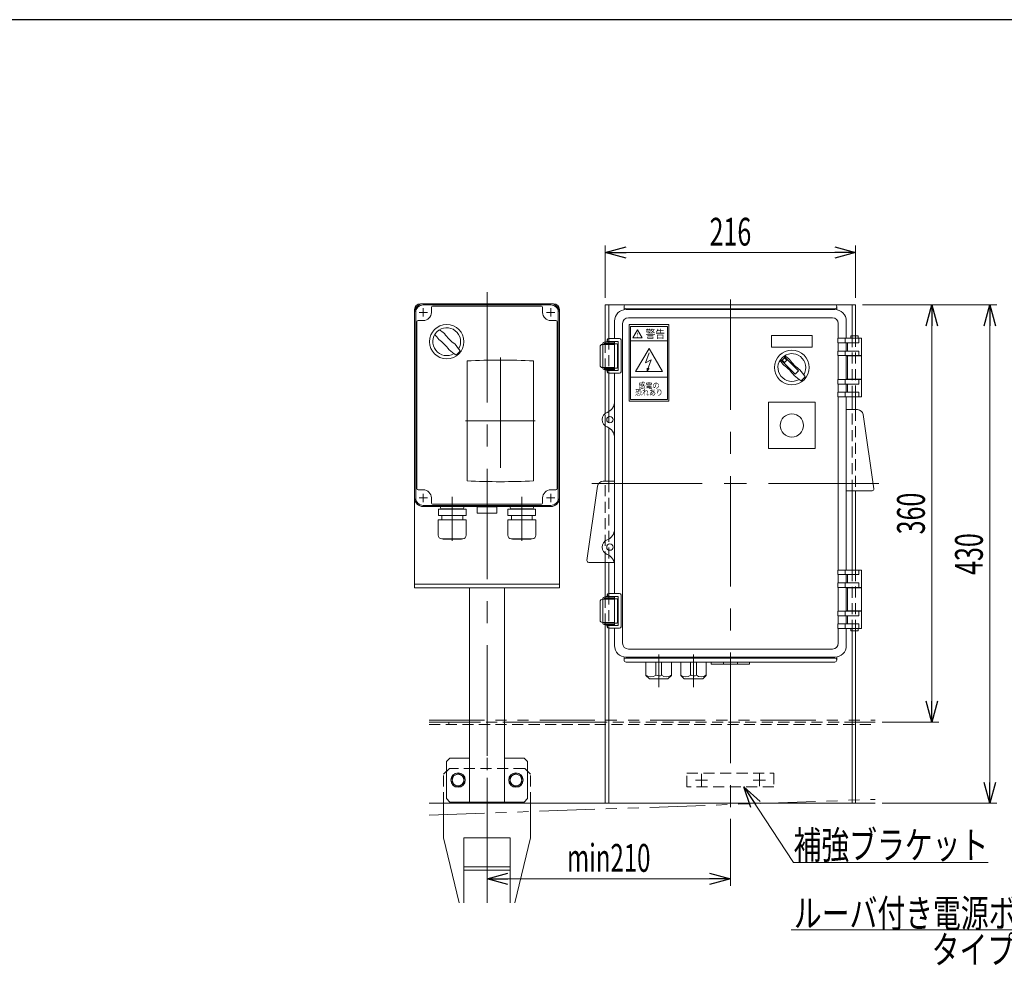
# Model space of a CAD drawing. Units: millimetres. Extents: x -1719 to 1719, y -1158 to 1158.
# Drawn here: x 371 to 1221, y 312 to 1128 of the extents above; entities that cross this region are included whole.
import ezdxf
from ezdxf.enums import TextEntityAlignment as Align

# ---------------------------------------------------------------- set-up
doc = ezdxf.new("R2010")
doc.units = ezdxf.units.MM
doc.header["$LTSCALE"] = 1.5
for name, pattern in [('CENTERX2', [101.6, 63.5, -12.7, 12.7, -12.7]), ('DASHED2', [9.525, 6.35, -3.175]), ('PHANTOM', [63.5, 31.75, -6.35, 6.35, -6.35, 6.35, -6.35])]:
    doc.linetypes.add(name, pattern=pattern)
for name, color, linetype in [('15', 7, 'Continuous'), ('29', 7, 'Continuous'), ('31', 7, 'Continuous'), ('ZUWAKU', 7, 'Continuous')]:
    doc.layers.add(name, color=color, linetype=linetype)
doc.styles.add('dcStyle0', font='ＭＳ Ｐゴシック')
doc.styles.add('dcStyle1', font='txt.shx', dxfattribs={"width": 1.2, "bigfont": 'bigfont'})
doc.dimstyles.new('dc_Rotated', dxfattribs={"dimtxt": 24, "dimasz": 18.001356, "dimexe": 6, "dimexo": 6, "dimgap": 6, "dimtad": 3, "dimdsep": 46, "dimtxsty": 'dcStyle0', "dimblk1": 'OPEN30', "dimblk2": 'OPEN30', "dimsah": 1, "dimcen": 0.09, "dimclrd": 2, "dimclre": 2, "dimclrt": 4, "dimadec": 0, "dimazin": 2, "dimtfac": 1, "dimtdec": 4, "dimtmove": 0, "dimatfit": 3, "dimfxl": 1, "dimarcsym": 1})

# ---------------------------------------------------------------- blocks, each defined once
blk = doc.blocks.new('DC_GROUP_W_FB22_LED_020A_1_60')
at = {"layer": '31', "color": 3, "linetype": 'CENTERX2', "lineweight": 13}
blk.add_line((774.64, 365.94), (774.64, 491.05), dxfattribs=at)
at = {"layer": '31', "color": 4, "linetype": 'DASHED2', "lineweight": 13}
for p, q in [((737.14, 476.82), (742.14, 481.82)), ((737.14, 451.82), (737.14, 476.82)), ((807.14, 481.82), (742.14, 481.82)), ((812.14, 476.82), (807.14, 481.82)), ((812.14, 451.82), (812.14, 476.82))]:
    blk.add_line(p, q, dxfattribs=at)
at = {"layer": '31', "color": 7, "linetype": 'Continuous', "lineweight": 13}
for p, q in [((737.14, 451.82), (737.14, 421.82)), ((812.14, 421.82), (812.14, 451.82)), ((750.73, 365.94), (737.14, 421.82)), ((754.64, 421.82), (794.64, 421.82)), ((754.64, 421.82), (754.64, 365.94)), ((794.64, 365.94), (794.64, 421.82)), ((812.14, 421.82), (798.56, 365.94)), ((754.64, 396.82), (794.64, 396.82)), ((754.64, 393.99), (794.64, 393.99))]:
    blk.add_line(p, q, dxfattribs=at)
blk = doc.blocks.new('DC_GROUP_W_FB22_LED_020A_1_59')
at = {"color": 7, "linetype": 'Continuous', "lineweight": 18}
for p, q in [((892.89, 880.27), (892.89, 877.66)), ((894.64, 882.02), (1074.64, 882.02)), ((894.64, 878.52), (1074.64, 878.52)), ((1074.64, 877.82), (894.64, 877.82)), ((1076.39, 880.27), (1076.39, 877.66)), ((884.64, 867.82), (884.64, 852.82)), ((1072.64, 870.82), (896.64, 870.82)), ((1084.64, 867.82), (1084.64, 853.07)), ((891.64, 865.82), (891.64, 589.82)), ((897.41, 864.85), (931.41, 864.85)), ((897.41, 798.85), (897.41, 864.85)), ((898.41, 863.35), (930.41, 863.35)), ((898.41, 800.35), (898.41, 863.35)), ((900.37, 853.35), (904.41, 860.35)), ((904.41, 860.35), (908.45, 853.35)), ((930.41, 800.35), (930.41, 863.35)), ((931.41, 798.85), (931.41, 864.85)), ((1077.64, 865.82), (1077.64, 853.07)), ((875.64, 849.57), (884.64, 849.57)), ((877.49, 850.07), (877.49, 849.57)), ((881.79, 850.07), (877.49, 850.07)), ((878.39, 850.07), (878.39, 851.57)), ((879.64, 852.82), (889.04, 852.82)), ((879.64, 850.32), (887.79, 850.32)), ((880.89, 850.07), (880.89, 850.32)), ((881.79, 849.57), (881.79, 850.07)), ((884.64, 850.32), (884.64, 825.32)), ((887.79, 850.32), (887.79, 825.32)), ((890.29, 851.57), (890.29, 824.07)), ((898.41, 850.85), (930.41, 850.85)), ((900.37, 853.35), (908.45, 853.35)), ((1020.14, 845.32), (1020.14, 855.32)), ((1020.14, 855.32), (1055.14, 855.32)), ((1055.14, 855.32), (1055.14, 845.32)), ((1077.42, 853.07), (1077.42, 849.07)), ((1097.64, 853.07), (1077.42, 853.07)), ((1083.7, 853.07), (1083.7, 849.07)), ((1088.39, 855.07), (1088.39, 853.07)), ((1094.89, 855.07), (1088.39, 855.07)), ((1094.89, 853.07), (1094.89, 855.07)), ((1095.5, 853.07), (1095.5, 849.07)), ((1097.64, 853.07), (1097.64, 838.07)), ((872.22, 829.82), (872.22, 845.82)), ((874.22, 847.82), (884.64, 847.82)), ((874.64, 827.07), (874.64, 848.57)), ((875.64, 848.57), (884.64, 848.57)), ((875.64, 847.82), (875.64, 848.57)), ((878.64, 847.82), (878.64, 848.57)), ((880.64, 847.82), (880.64, 848.57)), ((884.64, 848.32), (886.64, 848.32)), ((887.14, 847.82), (887.14, 827.82)), ((902.87, 824.35), (914.41, 844.35)), ((914.41, 844.35), (925.96, 824.35)), ((1055.14, 845.32), (1020.14, 845.32)), ((1077.42, 849.07), (1095.5, 849.07)), ((1077.42, 842.07), (1095.5, 842.07)), ((1077.42, 842.07), (1077.42, 838.07)), ((1077.64, 849.07), (1077.64, 842.07)), ((1083.7, 842.07), (1083.7, 838.07)), ((1084.64, 849.07), (1084.64, 842.07)), ((1085.64, 849.07), (1085.64, 842.07)), ((1095.5, 842.07), (1095.5, 838.07)), ((911.41, 831.85), (914.41, 840.35)), ((911.41, 831.85), (916.41, 834.35)), ((912.91, 824.85), (916.41, 834.35)), ((1097.64, 838.07), (1077.42, 838.07)), ((1077.64, 838.07), (1077.64, 817.57)), ((1084.64, 838.07), (1084.64, 817.57)), ((1097.64, 837.82), (1084.64, 837.82)), ((1085.64, 837.82), (1085.64, 817.82)), ((1089.64, 838.07), (1089.64, 837.82)), ((1093.64, 838.07), (1093.64, 837.82)), ((1097.64, 837.82), (1097.64, 817.82)), ((884.64, 827.82), (874.22, 827.82)), ((875.64, 827.07), (875.64, 827.82)), ((884.64, 827.07), (875.64, 827.07)), ((884.64, 826.07), (875.64, 826.07)), ((877.49, 825.42), (877.49, 826.07)), ((881.79, 825.42), (877.49, 825.42)), ((878.39, 824.07), (878.39, 825.42)), ((878.64, 827.82), (878.64, 827.07)), ((887.79, 825.32), (879.64, 825.32)), ((880.64, 827.82), (880.64, 827.07)), ((880.89, 825.32), (880.89, 825.42)), ((881.79, 826.07), (881.79, 825.42)), ((884.64, 827.32), (886.64, 827.32)), ((902.87, 824.35), (925.96, 824.35)), ((912.91, 824.85), (912.91, 827.35)), ((912.91, 824.85), (914.41, 826.85)), ((889.04, 822.82), (879.64, 822.82)), ((884.64, 822.82), (884.64, 632.82)), ((898.41, 819.35), (930.41, 819.35)), ((1097.64, 817.57), (1077.42, 817.57)), ((1077.42, 813.57), (1077.42, 817.57)), ((1083.7, 813.57), (1083.7, 817.57)), ((1097.64, 817.82), (1084.64, 817.82)), ((1089.64, 817.82), (1089.64, 817.57)), ((1093.64, 817.82), (1093.64, 817.57)), ((1095.5, 813.57), (1095.5, 817.57)), ((1097.64, 802.57), (1097.64, 817.57)), ((1077.42, 813.57), (1095.5, 813.57)), ((1077.64, 813.57), (1077.64, 806.57)), ((1084.64, 813.57), (1084.64, 806.57)), ((1085.64, 813.57), (1085.64, 806.57)), ((897.41, 798.85), (931.41, 798.85)), ((898.41, 800.35), (930.41, 800.35)), ((1077.42, 806.57), (1095.5, 806.57)), ((1077.42, 802.57), (1077.42, 806.57)), ((1097.64, 802.57), (1077.42, 802.57)), ((1077.64, 802.57), (1077.64, 653.07)), ((1083.7, 802.57), (1083.7, 806.57)), ((1084.64, 802.57), (1084.64, 653.07)), ((1095.5, 802.57), (1095.5, 806.57)), ((1017.64, 757.82), (1017.64, 797.82)), ((1017.64, 797.82), (1057.64, 797.82)), ((1057.64, 797.82), (1057.64, 757.82)), ((1084.64, 791.47), (1094.31, 791.47)), ((1108.4, 723.19), (1099.26, 787.18)), ((1057.64, 757.82), (1017.64, 757.82)), ((860.89, 661.37), (870.03, 725.37)), ((884.64, 729.66), (874.98, 729.66)), ((1084.64, 721.47), (1106.91, 721.47)), ((884.33, 659.66), (862.37, 659.66)), ((1077.42, 653.07), (1077.42, 649.07)), ((1097.64, 653.07), (1077.42, 653.07)), ((1077.42, 649.07), (1095.5, 649.07)), ((1077.64, 642.07), (1077.64, 649.07)), ((1083.7, 653.07), (1083.7, 649.07)), ((1084.64, 642.07), (1084.64, 649.07)), ((1085.64, 642.07), (1085.64, 649.07)), ((1095.5, 653.07), (1095.5, 649.07)), ((1097.64, 653.07), (1097.64, 638.07)), ((1077.42, 642.07), (1095.5, 642.07)), ((1077.42, 642.07), (1077.42, 638.07)), ((1097.64, 638.07), (1077.42, 638.07)), ((1077.64, 617.57), (1077.64, 638.07)), ((1083.7, 642.07), (1083.7, 638.07)), ((1084.64, 617.57), (1084.64, 638.07)), ((1097.64, 637.82), (1084.64, 637.82)), ((1085.64, 617.82), (1085.64, 637.82)), ((1089.64, 637.82), (1089.64, 638.07)), ((1093.64, 637.82), (1093.64, 638.07)), ((1095.5, 642.07), (1095.5, 638.07)), ((1097.64, 617.82), (1097.64, 637.82)), ((884.64, 629.57), (875.64, 629.57)), ((877.49, 630.22), (877.49, 629.57)), ((881.79, 630.22), (877.49, 630.22)), ((878.39, 631.57), (878.39, 630.22)), ((889.04, 632.82), (879.64, 632.82)), ((887.79, 630.32), (879.64, 630.32)), ((880.89, 630.32), (880.89, 630.22)), ((881.79, 629.57), (881.79, 630.22)), ((884.64, 605.32), (884.64, 630.32)), ((887.79, 605.32), (887.79, 630.32)), ((890.29, 604.07), (890.29, 631.57)), ((872.22, 625.82), (872.22, 609.82)), ((884.64, 627.82), (874.22, 627.82)), ((874.64, 628.57), (874.64, 607.07)), ((875.64, 628.57), (875.64, 627.82)), ((884.64, 628.57), (875.64, 628.57)), ((878.64, 627.82), (878.64, 628.57)), ((880.64, 627.82), (880.64, 628.57)), ((884.64, 628.32), (886.64, 628.32)), ((887.14, 607.82), (887.14, 627.82)), ((1097.64, 617.57), (1077.42, 617.57)), ((1077.42, 613.57), (1077.42, 617.57)), ((1077.42, 613.57), (1095.5, 613.57)), ((1077.64, 606.57), (1077.64, 613.57)), ((1083.7, 613.57), (1083.7, 617.57)), ((1097.64, 617.82), (1084.64, 617.82)), ((1084.64, 606.57), (1084.64, 613.57)), ((1085.64, 606.57), (1085.64, 613.57)), ((1089.64, 617.57), (1089.64, 617.82)), ((1093.64, 617.57), (1093.64, 617.82)), ((1095.5, 613.57), (1095.5, 617.57)), ((1097.64, 602.57), (1097.64, 617.57)), ((874.22, 607.82), (884.64, 607.82)), ((875.64, 607.82), (875.64, 607.07)), ((875.64, 607.07), (884.64, 607.07)), ((875.64, 606.07), (884.64, 606.07)), ((877.49, 605.57), (877.49, 606.07)), ((881.79, 605.57), (877.49, 605.57)), ((878.39, 605.57), (878.39, 604.07)), ((878.64, 607.82), (878.64, 607.07)), ((879.64, 605.32), (887.79, 605.32)), ((880.64, 607.82), (880.64, 607.07)), ((880.89, 605.57), (880.89, 605.32)), ((881.79, 606.07), (881.79, 605.57)), ((884.64, 607.32), (886.64, 607.32)), ((1077.42, 606.57), (1095.5, 606.57)), ((1077.42, 602.57), (1077.42, 606.57)), ((1083.7, 602.57), (1083.7, 606.57)), ((1095.5, 602.57), (1095.5, 606.57)), ((879.64, 602.82), (889.04, 602.82)), ((884.64, 587.82), (884.64, 602.82)), ((1097.64, 602.57), (1077.42, 602.57)), ((1077.64, 589.82), (1077.64, 602.57)), ((1084.64, 587.82), (1084.64, 602.57)), ((1088.39, 600.57), (1088.39, 602.57)), ((1094.89, 600.57), (1088.39, 600.57)), ((1094.89, 602.57), (1094.89, 600.57)), ((892.89, 575.37), (892.89, 577.97)), ((1074.64, 577.82), (894.64, 577.82)), ((1072.64, 584.82), (896.64, 584.82)), ((1076.39, 575.37), (1076.39, 577.97)), ((894.64, 577.12), (1074.64, 577.12)), ((894.64, 573.62), (1074.64, 573.62)), ((911.74, 562.02), (911.74, 573.62)), ((920.24, 562.02), (920.24, 573.62)), ((925.24, 562.02), (925.24, 573.62)), ((933.74, 562.02), (933.74, 573.62)), ((941.74, 562.02), (941.74, 573.62)), ((950.24, 562.02), (950.24, 573.62)), ((955.24, 562.02), (955.24, 573.62)), ((963.74, 562.02), (963.74, 573.62)), ((968.14, 571.82), (968.14, 573.62)), ((1001.14, 571.82), (968.14, 571.82)), ((978.64, 571.82), (978.64, 573.62)), ((990.64, 573.62), (990.64, 571.82)), ((1001.14, 573.62), (1001.14, 571.82)), ((911.74, 562.02), (914.74, 559.02)), ((930.74, 559.02), (933.74, 562.02)), ((941.74, 562.02), (944.74, 559.02)), ((960.74, 559.02), (963.74, 562.02)), ((914.74, 559.02), (930.74, 559.02)), ((944.74, 559.02), (960.74, 559.02))]:
    blk.add_line(p, q, dxfattribs=at)
at = {"color": 3, "linetype": 'Continuous', "lineweight": 18}
for p, q in [((1027.83, 834.73), (1040.44, 822.13)), ((1031.28, 836.3), (1029.16, 834.18)), ((1029.16, 834.18), (1031.28, 832.06)), ((1030.73, 837.63), (1043.34, 825.03)), ((1031.28, 836.3), (1033.4, 834.18)), ((1033.4, 834.18), (1031.28, 832.06)), ((1040.44, 822.13), (1043.34, 825.03))]:
    blk.add_line(p, q, dxfattribs=at)
at = {"color": 3, "linetype": 'CENTERX2', "lineweight": 13}
for p, q in [((865.06, 727.82), (1112.66, 727.82)), ((922.74, 552.03), (922.74, 580.08)), ((952.74, 552.03), (952.74, 580.08))]:
    blk.add_line(p, q, dxfattribs=at)
at = {"color": 3, "linetype": 'Continuous', "lineweight": 18}
blk.add_circle((1037.64, 827.82), 14.9, dxfattribs=at)
at = {"color": 7, "linetype": 'Continuous', "lineweight": 18}
for centre, radius in [((880.64, 782.82), 2.75), ((1037.64, 777.82), 10), ((880.64, 672.82), 2.75)]:
    blk.add_circle(centre, radius, dxfattribs=at)
for centre, radius, start, end in [((894.64, 867.82), 10, 90, 180), ((894.64, 880.27), 1.75, 90, 270), ((1074.64, 880.27), 1.75, 270, 90), ((1074.64, 867.82), 10, 0, 90), ((896.64, 865.82), 5, 90, 180), ((1072.64, 865.82), 5, 0, 90), ((875.64, 848.57), 1, 90, 180), ((879.64, 851.57), 1.25, 90, 270), ((889.04, 851.57), 1.25, 0, 90), ((874.22, 845.82), 2, 90, 180), ((886.64, 847.82), 0.5, 0, 90), ((874.22, 829.82), 2, 180, 270), ((875.64, 827.07), 1, 180, 270), ((879.64, 824.07), 1.25, 90, 270), ((886.64, 827.82), 0.5, 270, 0), ((889.04, 824.07), 1.25, 270, 0), ((874.64, 798.46), 10, 290.99024, 0), ((1094.31, 786.47), 5, 8.1301, 90), ((880.64, 782.82), 6.75, 110.99024, 249.00976), ((874.64, 767.18), 10, 0, 69.00976), ((874.98, 724.66), 5, 90, 171.8699), ((1106.91, 722.97), 1.5, 270, 8.1301), ((874.64, 688.46), 10, 290.99024, 0), ((880.64, 672.82), 6.75, 110.99024, 249.00976), ((874.64, 657.18), 10, 0, 69.00976), ((862.37, 661.16), 1.5, 171.8699, 270), ((875.64, 628.57), 1, 90, 180), ((879.64, 631.57), 1.25, 90, 270), ((889.04, 631.57), 1.25, 0, 90), ((874.22, 625.82), 2, 90, 180), ((886.64, 627.82), 0.5, 0, 90), ((874.22, 609.82), 2, 180, 270), ((875.64, 607.07), 1, 180, 270), ((879.64, 604.07), 1.25, 90, 270), ((886.64, 607.82), 0.5, 270, 0), ((889.04, 604.07), 1.25, 270, 0), ((894.64, 587.82), 10, 180, 270), ((896.64, 589.82), 5, 180, 270), ((1072.64, 589.82), 5, 270, 0), ((1074.64, 587.82), 10, 270, 0), ((894.64, 575.37), 1.75, 90, 270), ((1074.64, 575.37), 1.75, 270, 90), ((916.07, 568.16), 7.25, 233.78776, 306.21224), ((923.16, 568.06), 6.3, 240.9454, 294.0755), ((929.4, 567.39), 6.56, 230.67302, 309.32698), ((946.07, 568.16), 7.25, 233.78776, 306.21224), ((953.16, 568.06), 6.3, 240.9454, 294.0755), ((959.4, 567.39), 6.56, 230.67302, 309.32698)]:
    blk.add_arc(centre, radius, start, end, dxfattribs=at)
at = {"color": 3, "linetype": 'Continuous', "lineweight": 18}
for centre, radius, start, end in [((1037.64, 827.82), 12, 328.76, 301.24), ((1088.01, 878.19), 75, 216.059, 220.178), ((987.27, 777.45), 75, 49.82222, 53.94049), ((1068.05, 858.22), 40, 215.931, 234.069), ((1007.24, 797.41), 40, 35.932, 54.06883), ((987.27, 777.45), 75, 34.415, 40.178), ((1088.01, 878.19), 75, 229.822, 235.585), ((1037.64, 827.82), 14, 304.758, 325.242)]:
    blk.add_arc(centre, radius, start, end, dxfattribs=at)
at = {"color": 7, "style": 'dcStyle1'}
for s, height, width, p, p2 in [('警告', 7, 1.527273, (911.41, 853.35), (928.21, 853.35)), ('！', 4, 1.68, (902.01, 853.85), (906.81, 853.85)), ('感電の', 5, 1.482353, (905.41, 809.85), (923.41, 809.85)), ('恐れあり', 5, 1.46087, (902.41, 803.85), (926.41, 803.85))]:
    blk.add_text(s, height=height, dxfattribs=dict(at, width=width)).set_placement(p, p2, align=Align.FIT)
blk = doc.blocks.new('_Open30')
at = {"color": 0, "linetype": 'ByBlock', "lineweight": -2}
for p, q in [((-1, 0.267949), (0, 0)), ((0, 0), (-1, -0.267949)), ((0, 0), (-1, 0))]:
    blk.add_line(p, q, dxfattribs=at)
blk = doc.blocks.new('*D107')
at = {"color": 2, "linetype": 'Continuous', "lineweight": 13}
for p, q in [((1098.64, 881.82), (1214.41, 881.82)), ((1208.41, 451.82), (1208.41, 881.82)), ((1115.48, 451.82), (1214.41, 451.82))]:
    blk.add_line(p, q, dxfattribs=at)
at = {"color": 2, "xscale": 18.00138320357655, "yscale": 18.00097896302553}
for p, rotation in [((1208.41, 881.82), 90), ((1208.41, 451.82), 270)]:
    blk.add_blockref('_Open30', p, dxfattribs=dict(at, rotation=rotation))
at = {"color": 2, "style": 'dcStyle0', "width": 0.6875}
blk.add_text('430', height=24, rotation=90, dxfattribs=at).set_placement((1202.41, 648.82), (1202.41, 684.82), align=Align.FIT)
blk = doc.blocks.new('*D108')
at = {"color": 2, "linetype": 'Continuous', "lineweight": 13}
for p, q in [((984.64, 438.3), (984.64, 380.63)), ((774.64, 371.94), (774.64, 392.63)), ((774.64, 386.63), (984.64, 386.63))]:
    blk.add_line(p, q, dxfattribs=at)
at = {"color": 2, "xscale": 18.00138320357655, "yscale": 18.00097896302553}
for p, rotation in [((774.64, 386.63), 180), ((984.64, 386.63), 360)]:
    blk.add_blockref('_Open30', p, dxfattribs=dict(at, rotation=rotation))
at = {"color": 4, "style": 'dcStyle0', "width": 0.700181}
blk.add_text('min210', height=24, dxfattribs=at).set_placement((843.64, 392.63), (915.64, 392.63), align=Align.FIT)
blk = doc.blocks.new('*D109')
at = {"color": 2, "linetype": 'Continuous', "lineweight": 13}
for p, q in [((876.64, 887.82), (876.64, 933.02)), ((876.64, 927.02), (1092.64, 927.02)), ((1092.64, 887.82), (1092.64, 933.02))]:
    blk.add_line(p, q, dxfattribs=at)
at = {"color": 2, "xscale": 18.00138320357655, "yscale": 18.00097896302553}
for p, rotation in [((876.64, 927.02), 180), ((1092.64, 927.02), 360)]:
    blk.add_blockref('_Open30', p, dxfattribs=dict(at, rotation=rotation))
at = {"color": 2, "style": 'dcStyle0', "width": 0.6875}
blk.add_text('216', height=24, dxfattribs=at).set_placement((966.64, 933.02), (1002.64, 933.02), align=Align.FIT)
blk = doc.blocks.new('*D110')
at = {"color": 2, "linetype": 'Continuous', "lineweight": 13}
for p, q in [((1098.64, 881.82), (1164.41, 881.82)), ((1158.41, 521.82), (1158.41, 881.82)), ((1115.48, 521.82), (1164.41, 521.82))]:
    blk.add_line(p, q, dxfattribs=at)
at = {"color": 2, "xscale": 18.00138320357655, "yscale": 18.00097896302553}
for p, rotation in [((1158.41, 881.82), 90), ((1158.41, 521.82), 270)]:
    blk.add_blockref('_Open30', p, dxfattribs=dict(at, rotation=rotation))
at = {"color": 2, "style": 'dcStyle0', "width": 0.6875}
blk.add_text('360', height=24, rotation=90, dxfattribs=at).set_placement((1152.41, 683.82), (1152.41, 719.82), align=Align.FIT)
blk = doc.blocks.new('DC_GROUP_W_FB22_LED_020A_1_64')
at = {"color": 2, "linetype": 'Continuous', "lineweight": 13}
blk.add_line((1037.03, 342.45), (1401.83, 342.45), dxfattribs=at)
at = {"color": 2, "style": 'dcStyle0', "width": 0.729086}
blk.add_text('ルーバ付き電源ボックス取付け図', height=24, dxfattribs=at).set_placement((1039.43, 344.85), (1399.43, 344.85), align=Align.FIT)
blk = doc.blocks.new('DC_GROUP_W_FB22_LED_020A_1_66')
at = {"color": 2, "linetype": 'Continuous', "lineweight": 13}
for p, q in [((996.28, 465.82), (1039.1, 400.76)), ((1039.1, 400.76), (1207.1, 400.76))]:
    blk.add_line(p, q, dxfattribs=at)
at = {"color": 2, "xscale": 18.00138320357655, "yscale": 18.00097896302553, "rotation": 123.3500901366916}
blk.add_blockref('_Open30', (996.28, 465.82), dxfattribs=at)
at = {"color": 2, "style": 'dcStyle0', "width": 0.80144}
blk.add_text('補強ブラケット', height=24, dxfattribs=at).set_placement((1039.1, 403.76), (1207.1, 403.76), align=Align.FIT)
blk = doc.blocks.new('DC_GROUP_W_FB22_LED_020A_1_141')
at = {"color": 7, "linetype": 'Continuous', "lineweight": 13}
for p, q in [((749.64, 477.59), (744.64, 474.7)), ((754.64, 474.7), (749.64, 477.59)), ((744.64, 474.7), (744.64, 468.93)), ((744.64, 468.93), (749.64, 466.04)), ((749.64, 466.04), (754.64, 468.93)), ((754.64, 468.93), (754.64, 474.7))]:
    blk.add_line(p, q, dxfattribs=at)
for radius in [6.25, 6.1, 5]:
    blk.add_circle((749.64, 471.82), radius, dxfattribs=at)
blk = doc.blocks.new('DC_GROUP_W_FB22_LED_020A_1_142')
at = {"color": 7, "linetype": 'Continuous', "lineweight": 13}
for p, q in [((799.64, 477.59), (794.64, 474.7)), ((804.64, 474.7), (799.64, 477.59)), ((794.64, 474.7), (794.64, 468.93)), ((794.64, 468.93), (799.64, 466.04)), ((799.64, 466.04), (804.64, 468.93)), ((804.64, 468.93), (804.64, 474.7))]:
    blk.add_line(p, q, dxfattribs=at)
for radius in [6.25, 6.1, 5]:
    blk.add_circle((799.64, 471.82), radius, dxfattribs=at)
blk = doc.blocks.new('DC_GROUP_W_FB22_LED_020A_1_58')
at = {"layer": '29', "color": 7, "linetype": 'Continuous', "lineweight": 13}
for p, q in [((876.64, 849.57), (876.64, 881.82)), ((893.83, 881.82), (876.64, 881.82)), ((879.64, 881.82), (879.64, 852.82)), ((1092.64, 881.82), (1075.46, 881.82)), ((1089.64, 855.07), (1089.64, 881.82)), ((1092.64, 881.82), (1092.64, 855.07)), ((876.64, 788.25), (876.64, 826.07)), ((879.64, 822.82), (879.64, 789.8)), ((1089.64, 791.47), (1089.64, 802.57)), ((1092.64, 802.57), (1092.64, 791.47)), ((876.64, 729.66), (876.64, 777.38)), ((879.64, 775.84), (879.64, 729.66)), ((1089.64, 653.07), (1089.64, 721.47)), ((1092.64, 721.47), (1092.64, 653.07)), ((876.64, 629.57), (876.64, 659.66)), ((879.64, 659.66), (879.64, 632.82)), ((876.64, 451.82), (876.64, 606.07)), ((879.64, 602.82), (879.64, 451.82)), ((1089.64, 451.82), (1089.64, 600.57)), ((1092.64, 600.57), (1092.64, 451.82)), ((1092.64, 451.82), (876.64, 451.82))]:
    blk.add_line(p, q, dxfattribs=at)
at = {"layer": '29', "color": 4, "linetype": 'DASHED2', "lineweight": 13}
for p, q in [((1075.46, 881.82), (893.83, 881.82)), ((876.64, 826.07), (876.64, 849.57)), ((879.64, 852.82), (879.64, 822.82)), ((1089.64, 802.57), (1089.64, 855.07)), ((1092.64, 855.07), (1092.64, 802.57)), ((1089.64, 721.47), (1089.64, 791.47)), ((1092.64, 791.47), (1092.64, 721.47)), ((876.64, 777.38), (876.64, 788.25)), ((879.64, 789.8), (879.64, 775.84)), ((876.64, 659.66), (876.64, 729.66)), ((879.64, 729.66), (879.64, 659.66)), ((1089.64, 600.57), (1089.64, 653.07)), ((1092.64, 653.07), (1092.64, 600.57)), ((876.64, 606.07), (876.64, 629.57)), ((879.64, 632.82), (879.64, 602.82))]:
    blk.add_line(p, q, dxfattribs=at)
at = {"layer": '29', "color": 3, "linetype": 'CENTERX2', "lineweight": 13}
for p, q in [((959.64, 476.72), (959.64, 466.92)), ((1009.64, 476.72), (1009.64, 466.92)), ((964.54, 471.82), (954.74, 471.82)), ((1014.54, 471.82), (1004.74, 471.82))]:
    blk.add_line(p, q, dxfattribs=at)

msp = doc.modelspace()

# ---------------------------------------------------------------- linework, layer by layer
at = {"color": 7, "linetype": 'Continuous', "lineweight": 13}
for p, q in [((829.644, 868.318), (834.144, 868.318)), ((724.84, 521.818), (759.644, 521.818)), ((876.644, 521.818), (789.644, 521.818)), ((1109.481, 521.818), (1092.644, 521.818)), ((724.84, 451.818), (1109.481, 451.818))]:
    msp.add_line(p, q, dxfattribs=at)
at = {"color": 140, "linetype": 'PHANTOM', "lineweight": 13}
for p, q in [((724.84, 523.426), (1109.481, 523.537)), ((724.84, 441.521), (1109.481, 455.117))]:
    msp.add_line(p, q, dxfattribs=at)
at = {"color": 4, "linetype": 'DASHED2', "lineweight": 13}
for p, q in [((724.84, 519.818), (1109.481, 519.818)), ((741.644, 519.818), (741.644, 521.818)), ((759.644, 521.818), (789.644, 521.818)), ((1092.644, 521.818), (876.644, 521.818))]:
    msp.add_line(p, q, dxfattribs=at)
at = {"layer": '15', "color": 4, "linetype": 'DASHED2', "lineweight": 13}
for p, q in [((947.144, 477.818), (1022.144, 477.818)), ((947.144, 465.818), (947.144, 477.818)), ((1022.144, 477.818), (1022.144, 465.818)), ((1022.144, 465.818), (947.144, 465.818))]:
    msp.add_line(p, q, dxfattribs=at)
at = {"layer": '29', "color": 3, "linetype": 'CENTERX2', "lineweight": 13}
for p, q in [((774.644, 892.868), (774.644, 450.331)), ((984.644, 886.554), (984.644, 444.303)), ((723.244, 875.318), (716.044, 875.318)), ((719.644, 878.918), (719.644, 871.718)), ((833.244, 875.318), (826.044, 875.318)), ((829.644, 878.918), (829.644, 871.718)), ((786.146, 836.476), (786.146, 725.452)), ((756.144, 781.818), (816.144, 781.818)), ((723.244, 715.318), (716.044, 715.318)), ((719.644, 718.918), (719.644, 711.718)), ((744.644, 716.136), (744.644, 678.136)), ((804.644, 716.136), (804.644, 678.136)), ((833.244, 715.318), (826.044, 715.318)), ((829.644, 718.918), (829.644, 711.718)), ((959.644, 466.568), (959.644, 477.068)), ((1009.644, 466.568), (1009.644, 477.068)), ((954.394, 471.818), (964.894, 471.818)), ((1004.394, 471.818), (1014.894, 471.818))]:
    msp.add_line(p, q, dxfattribs=at)
at = {"layer": '29', "color": 7, "linetype": 'Continuous', "lineweight": 13}
for p, q in [((712.144, 877.818), (712.144, 637.818)), ((717.144, 882.818), (832.144, 882.818)), ((726.644, 879.818), (726.644, 875.318)), ((821.644, 880.818), (727.644, 880.818)), ((822.644, 875.318), (822.644, 879.818)), ((837.144, 877.818), (837.144, 637.818)), ((714.144, 867.318), (714.144, 723.318)), ((719.644, 868.318), (715.144, 868.318)), ((835.144, 723.318), (835.144, 867.318)), ((715.144, 722.318), (719.644, 722.318)), ((829.644, 722.318), (834.144, 722.318)), ((726.644, 715.318), (726.644, 710.818)), ((822.644, 710.818), (822.644, 715.318)), ((719.644, 707.818), (829.644, 707.818)), ((727.644, 709.818), (821.644, 709.818)), ((837.144, 640.818), (712.144, 640.818)), ((712.144, 637.818), (837.144, 637.818)), ((759.644, 452.818), (759.644, 637.818)), ((789.644, 452.818), (789.644, 637.818)), ((742.644, 490.818), (739.644, 487.818)), ((739.644, 455.818), (739.644, 487.818)), ((742.644, 490.818), (759.644, 490.818)), ((789.644, 490.818), (806.644, 490.818)), ((809.644, 487.818), (806.644, 490.818)), ((809.644, 487.818), (809.644, 455.818)), ((739.644, 455.818), (742.644, 452.818)), ((806.644, 452.818), (742.644, 452.818)), ((809.644, 455.818), (806.644, 452.818))]:
    msp.add_line(p, q, dxfattribs=at)
at = {"layer": '29', "color": 3, "linetype": 'Continuous', "lineweight": 13}
for p, q in [((713.144, 715.318), (713.144, 875.318)), ((829.644, 881.818), (719.644, 881.818)), ((836.144, 875.318), (836.144, 715.318)), ((719.644, 708.818), (829.644, 708.818))]:
    msp.add_line(p, q, dxfattribs=at)
at = {"layer": '29', "color": 7, "linetype": 'Continuous', "lineweight": 18}
for p, q in [((757.462, 833.521), (757.462, 730.039)), ((814.831, 730.039), (814.831, 833.521)), ((732.744, 700.236), (732.744, 705.636)), ((756.544, 705.636), (732.744, 705.636)), ((734.594, 706.918), (734.594, 706.818)), ((735.494, 705.918), (753.794, 705.918)), ((735.979, 705.918), (735.62, 705.636)), ((753.31, 705.918), (753.669, 705.636)), ((754.694, 706.918), (754.694, 706.818)), ((756.544, 700.236), (756.544, 705.636)), ((766.144, 707.508), (783.144, 707.508)), ((766.144, 707.508), (766.144, 702.508)), ((783.144, 702.508), (783.144, 707.508)), ((816.544, 705.636), (792.744, 705.636)), ((792.744, 700.236), (792.744, 705.636)), ((794.594, 706.918), (794.594, 706.818)), ((795.494, 705.918), (813.794, 705.918)), ((795.979, 705.918), (795.62, 705.636)), ((813.31, 705.918), (813.669, 705.636)), ((814.694, 706.918), (814.694, 706.818)), ((816.544, 700.236), (816.544, 705.636)), ((756.544, 700.236), (732.744, 700.236)), ((735.644, 700.236), (735.644, 696.236)), ((753.644, 700.236), (753.644, 696.236)), ((767.144, 702.008), (766.834, 702.091)), ((782.144, 702.008), (767.144, 702.008)), ((782.144, 702.008), (782.455, 702.091)), ((816.544, 700.236), (792.744, 700.236)), ((795.644, 700.236), (795.644, 696.236)), ((813.644, 700.236), (813.644, 696.236)), ((732.544, 683.036), (732.544, 696.236)), ((756.744, 696.236), (732.544, 696.236)), ((756.744, 683.036), (756.744, 696.236)), ((816.744, 696.236), (792.544, 696.236)), ((792.544, 683.036), (792.544, 696.236)), ((816.744, 683.036), (816.744, 696.236)), ((753.744, 680.036), (735.544, 680.036)), ((736.744, 679.636), (736.744, 680.036)), ((752.544, 679.636), (736.744, 679.636)), ((752.544, 679.636), (752.544, 680.036)), ((813.744, 680.036), (795.544, 680.036)), ((796.744, 679.636), (796.744, 680.036)), ((812.544, 679.636), (796.744, 679.636)), ((812.544, 679.636), (812.544, 680.036))]:
    msp.add_line(p, q, dxfattribs=at)
at = {"layer": '29', "color": 3, "linetype": 'Continuous', "lineweight": 18}
msp.add_circle((739.874, 850.128), 14.9, dxfattribs=at)
at = {"layer": '29', "color": 7, "linetype": 'Continuous', "lineweight": 13}
for centre, radius, start, end in [((717.144, 877.818), 5, 90, 180), ((719.644, 875.318), 7.5, 90, 180), ((719.644, 875.318), 7, 270, 0), ((727.644, 879.818), 1, 90, 180), ((821.644, 879.818), 1, 0, 90), ((829.644, 875.318), 7, 180, 270), ((829.644, 875.318), 7.5, 0, 90), ((832.144, 877.818), 5, 0, 90), ((715.144, 867.318), 1, 90, 180), ((834.144, 867.318), 1, 0, 90), ((715.144, 723.318), 1, 180, 270), ((719.644, 715.318), 7, 0, 90), ((829.644, 715.318), 7, 90, 180), ((834.144, 723.318), 1, 270, 0), ((719.644, 715.318), 7.5, 180, 270), ((829.644, 715.318), 7.5, 270, 0), ((727.644, 710.818), 1, 180, 270), ((821.644, 710.818), 1, 270, 0)]:
    msp.add_arc(centre, radius, start, end, dxfattribs=at)
at = {"layer": '29', "color": 3, "linetype": 'Continuous', "lineweight": 13}
for centre, start, end in [((719.644, 875.318), 90, 180), ((829.644, 875.318), 0, 90), ((719.644, 715.318), 180, 270), ((829.644, 715.318), 270, 0)]:
    msp.add_arc(centre, 6.5, start, end, dxfattribs=at)
at = {"layer": '29', "color": 3, "linetype": 'Continuous', "lineweight": 18}
for centre, radius, start, end in [((739.874, 850.128), 12, 328.76, 301.24), ((689.504, 799.758), 75, 49.8222, 53.9405), ((790.244, 900.5), 75, 216.059, 220.178), ((709.468, 819.724), 40, 35.9313, 54.0688), ((770.28, 880.534), 40, 215.931, 234.069), ((790.244, 900.5), 75, 229.822, 235.585), ((689.504, 799.758), 75, 34.4151, 40.1778), ((739.874, 850.128), 14, 304.758, 325.242)]:
    msp.add_arc(centre, radius, start, end, dxfattribs=at)
at = {"layer": '29', "color": 7, "linetype": 'Continuous', "lineweight": 18}
for centre, radius, start, end in [((786.146, 291.78), 542.5, 86.969071, 93.030929), ((786.146, 1271.78), 542.5, 266.969071, 273.030929), ((735.494, 706.918), 0.9, 90, 180), ((735.494, 706.818), 0.9, 180, 270), ((753.794, 706.918), 0.9, 0, 90), ((753.794, 706.818), 0.9, 270, 0), ((795.494, 706.918), 0.9, 90, 180), ((795.494, 706.818), 0.9, 180, 270), ((813.794, 706.918), 0.9, 0, 90), ((813.794, 706.818), 0.9, 270, 0), ((767.366, 703.75), 1.742, 225.478167, 252.232738), ((781.923, 703.75), 1.742, 287.767262, 314.521833), ((735.544, 683.036), 3, 180, 270), ((753.744, 683.036), 3, 270, 0), ((795.544, 683.036), 3, 180, 270), ((813.744, 683.036), 3, 270, 0)]:
    msp.add_arc(centre, radius, start, end, dxfattribs=at)
at = {"layer": 'ZUWAKU', "color": 7, "linetype": 'Continuous', "lineweight": 25}
msp.add_line((1689, 1128), (-1689, 1128), dxfattribs=at)

# ---------------------------------------------------------------- block references
at = {"linetype": 'Continuous'}
for name in ['DC_GROUP_W_FB22_LED_020A_1_59', 'DC_GROUP_W_FB22_LED_020A_1_141', 'DC_GROUP_W_FB22_LED_020A_1_142', 'DC_GROUP_W_FB22_LED_020A_1_66', 'DC_GROUP_W_FB22_LED_020A_1_64']:
    msp.add_blockref(name, (0, 0), dxfattribs=at)
at = {"layer": '29', "linetype": 'Continuous'}
msp.add_blockref('DC_GROUP_W_FB22_LED_020A_1_58', (0, 0), dxfattribs=at)
at = {"layer": '31', "linetype": 'Continuous'}
msp.add_blockref('DC_GROUP_W_FB22_LED_020A_1_60', (0, 0), dxfattribs=at)

# ---------------------------------------------------------------- texts
at = {"color": 2, "style": 'dcStyle0', "width": 0.855477}
msp.add_text('タイプＣ', height=24, dxfattribs=at).set_placement((1158.325, 313.361), (1254.325, 313.361), align=Align.FIT)

# ---------------------------------------------------------------- dimensions: what is measured, and where the dimension line sits
at = {"linetype": 'Continuous', "lineweight": 13}
dim = msp.add_linear_dim(base=(1092.644, 927.018), p1=(876.644, 881.818), p2=(1092.644, 881.818), dimstyle='dc_Rotated', override={"dimtxt": 24, "dimasz": 18.001356, "dimexe": 6, "dimexo": 6, "dimgap": 6, "dimtad": 3, "dimtih": 0, "dimtoh": 0, "dimdec": 2, "dimlfac": 1, "dimzin": 8, "dimtxsty": 'dcStyle0', "dimblk1": 'Open30', "dimblk2": 'Open30', "dimsah": 1, "dimclrd": 2, "dimclre": 2, "dimclrt": 2, "dimazin": 2, "dimtofl": 1, "dimtolj": 0, "dimtzin": 8, "dimarcsym": 1}, dxfattribs=at)
dim.commit()
dim.dimension.update_dxf_attribs({"geometry": '*D109', "text_midpoint": (984.644, 927.018), "dimtype": 160})
for base, p1, picture, middle in [((1208.415, 881.818), (1109.481, 451.818), '*D107', (1208.415, 666.818)), ((1158.415, 881.818), (1109.481, 521.818), '*D110', (1158.415, 701.818))]:
    dim = msp.add_linear_dim(base=base, p1=p1, p2=(1092.644, 881.818), angle=90, dimstyle='dc_Rotated', override={"dimtxt": 24, "dimasz": 18.001356, "dimexe": 6, "dimexo": 6, "dimgap": 6, "dimtad": 3, "dimtih": 0, "dimtoh": 0, "dimdec": 2, "dimlfac": 1, "dimzin": 8, "dimtxsty": 'dcStyle0', "dimblk1": 'Open30', "dimblk2": 'Open30', "dimsah": 1, "dimclrd": 2, "dimclre": 2, "dimclrt": 2, "dimazin": 2, "dimtofl": 1, "dimtolj": 0, "dimtzin": 8, "dimarcsym": 1}, dxfattribs=at)
    dim.commit()
    dim.dimension.update_dxf_attribs({"geometry": picture, "text_midpoint": middle, "dimtype": 160})
dim = msp.add_linear_dim(base=(984.644, 386.627), p1=(774.644, 365.937), p2=(984.644, 444.303), text='min<>', dimstyle='dc_Rotated', override={"dimtxt": 24, "dimasz": 18.001356, "dimexe": 6, "dimexo": 6, "dimgap": 6, "dimtad": 3, "dimtih": 0, "dimtoh": 0, "dimdec": 2, "dimlfac": 1, "dimzin": 8, "dimtxsty": 'dcStyle0', "dimblk1": 'Open30', "dimblk2": 'Open30', "dimsah": 1, "dimclrd": 2, "dimclre": 2, "dimclrt": 4, "dimazin": 2, "dimtofl": 1, "dimtolj": 0, "dimtzin": 8, "dimarcsym": 1}, dxfattribs=at)
dim.commit()
dim.dimension.update_dxf_attribs({"geometry": '*D108', "text_midpoint": (879.644, 386.627), "dimtype": 160})

doc.saveas('drawing.dxf')
